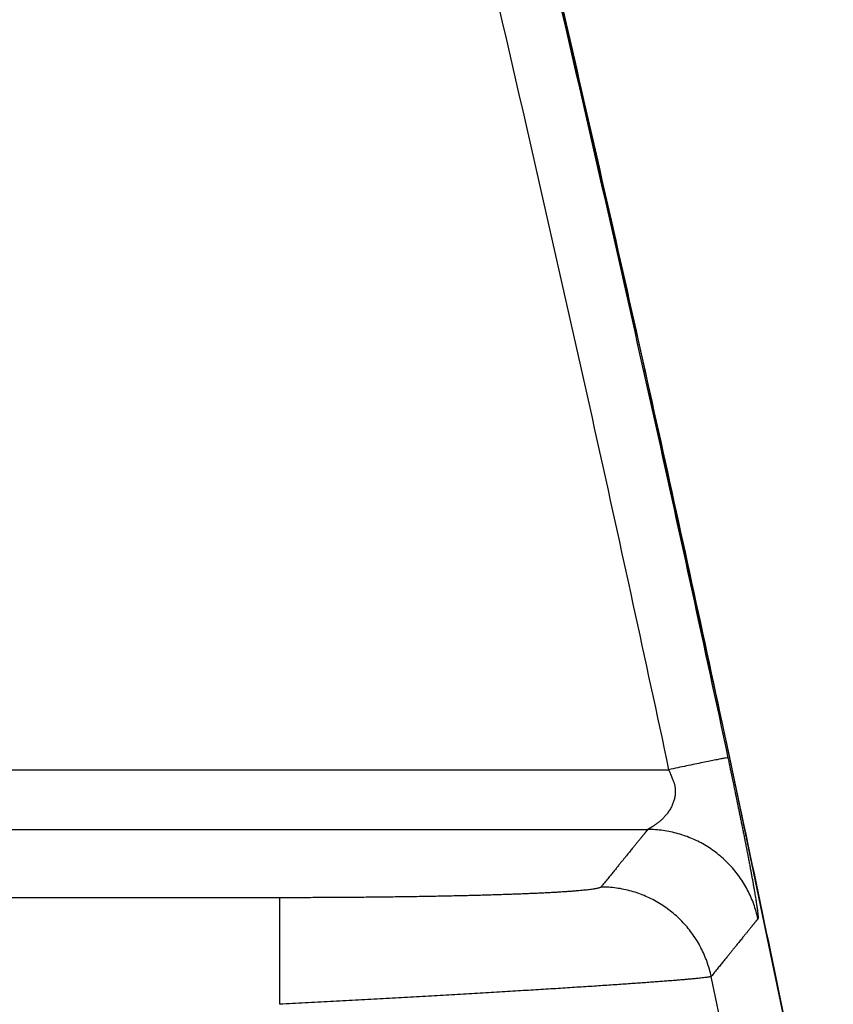
# Model space of a CAD drawing. Units: inches. Extents: x 19 to 233, y 10 to 319.
# Drawn here: x 209 to 209, y 105 to 105 of the extents above; entities that cross this region are included whole.
import ezdxf

# ---------------------------------------------------------------- set-up
doc = ezdxf.new("R2010")
doc.units = ezdxf.units.IN
doc.header["$MEASUREMENT"] = 0
doc.layers.add('36HC', color=7, linetype='Continuous')

msp = doc.modelspace()

# ---------------------------------------------------------------- linework, layer by layer
at = {"layer": '36HC', "color": 7}
for p, q in [((209.1273, 104.9148), (209.07305, 105.1521)), ((209.17898, 104.67829), (209.1273, 104.9148)), ((209.17898, 104.67829), (209.14965, 104.81314)), ((209.17924, 104.67706), (209.17898, 104.67829)), ((209.17924, 104.67706), (209.17898, 104.67829)), ((209.22797, 104.44342), (209.17924, 104.67706)), ((209.18947, 104.62841), (209.17924, 104.67706)), ((208.69136, 104.67122), (209.144, 104.67122)), ((208.69136, 104.63694), (209.13204, 104.63694)), ((208.92113, 104.59784), (208.35323, 104.59784)), ((208.92113, 104.53675), (208.92113, 104.59784))]:
    msp.add_line(p, q, dxfattribs=at)
for points, knots in [([(207.70836, 109.31825), (207.73393, 109.25828), (207.75928, 109.19821), (207.78439, 109.13804), (207.80949, 109.07789), (207.83437, 109.01764), (207.859, 108.95729), (207.88363, 108.89697), (207.90803, 108.83655), (207.9322, 108.77603), (207.95636, 108.71553), (207.98028, 108.65494), (208.00397, 108.59426), (208.02765, 108.53359), (208.0511, 108.47283), (208.07431, 108.41198), (208.09752, 108.35115), (208.12049, 108.29023), (208.14322, 108.22922), (208.16596, 108.16822), (208.18845, 108.10714), (208.21071, 108.04597), (208.23296, 107.98482), (208.25498, 107.92358), (208.27675, 107.86226), (208.29853, 107.80096), (208.32006, 107.73957), (208.34137, 107.67809), (208.36266, 107.61664), (208.38372, 107.5551), (208.40454, 107.49349), (208.42535, 107.43188), (208.44593, 107.3702), (208.46627, 107.30844), (208.4866, 107.24669), (208.5067, 107.18487), (208.52655, 107.12297), (208.5464, 107.06109), (208.56601, 106.99912), (208.58539, 106.93709), (208.60476, 106.87507), (208.62389, 106.81297), (208.64278, 106.7508), (208.66166, 106.68864), (208.68031, 106.62642), (208.69872, 106.56412), (208.71712, 106.50184), (208.73528, 106.43949), (208.7532, 106.37706), (208.77113, 106.31465), (208.7888, 106.25217), (208.80624, 106.18963), (208.82367, 106.1271), (208.84087, 106.0645), (208.85781, 106.00184), (208.87476, 105.93918), (208.89147, 105.87647), (208.90793, 105.8137), (208.9244, 105.75093), (208.94062, 105.6881), (208.9566, 105.62521), (208.97257, 105.56234), (208.9883, 105.4994), (209.0038, 105.4364), (209.01928, 105.37342), (209.03453, 105.31037), (209.04953, 105.24727), (209.06453, 105.18418), (209.07928, 105.12103), (209.0938, 105.05782), (209.10831, 104.99463), (209.12258, 104.93139), (209.13661, 104.86809), (209.15063, 104.8048), (209.16441, 104.74146), (209.17794, 104.67806)], [0, 0, 0, 0, 1, 1, 1, 2, 2, 2, 3, 3, 3, 4, 4, 4, 5, 5, 5, 6, 6, 6, 7, 7, 7, 8, 8, 8, 9, 9, 9, 10, 10, 10, 11, 11, 11, 12, 12, 12, 13, 13, 13, 14, 14, 14, 15, 15, 15, 16, 16, 16, 17, 17, 17, 18, 18, 18, 19, 19, 19, 20, 20, 20, 21, 21, 21, 22, 22, 22, 23, 23, 23, 24, 24, 24, 25, 25, 25, 25]), ([(209.22673, 104.44938), (209.21456, 104.5091), (209.20217, 104.56879), (209.18955, 104.62843), (209.17652, 104.69006), (209.16326, 104.75164), (209.14978, 104.81317), (209.13628, 104.87471), (209.12256, 104.93621), (209.10861, 104.99765), (209.09465, 105.0591), (209.08047, 105.1205), (209.06606, 105.18184), (209.05165, 105.2432), (209.037, 105.3045), (209.02213, 105.36575), (209.00725, 105.427), (208.99214, 105.48821), (208.97681, 105.54935), (208.96148, 105.61051), (208.94591, 105.67162), (208.93012, 105.73266), (208.91432, 105.79371), (208.8983, 105.8547), (208.88205, 105.91564), (208.86579, 105.97659), (208.84931, 106.03747), (208.83259, 106.0983), (208.81588, 106.15914), (208.79894, 106.21991), (208.78177, 106.28062), (208.7646, 106.34135), (208.74719, 106.402), (208.72957, 106.4626), (208.71194, 106.5232), (208.69408, 106.58375), (208.67599, 106.64422), (208.65791, 106.70471), (208.63959, 106.76513), (208.62105, 106.82548), (208.6025, 106.88584), (208.58373, 106.94614), (208.56474, 107.00636), (208.54574, 107.0666), (208.52651, 107.12677), (208.50705, 107.18686), (208.4876, 107.24697), (208.46792, 107.30701), (208.44801, 107.36696), (208.4281, 107.42694), (208.40796, 107.48684), (208.3876, 107.54667), (208.36724, 107.60651), (208.34664, 107.66627), (208.32583, 107.72595), (208.30502, 107.78566), (208.28397, 107.84528), (208.2627, 107.90482), (208.24143, 107.96438), (208.21994, 108.02385), (208.19822, 108.08325), (208.17649, 108.14266), (208.15455, 108.20199), (208.13238, 108.26124), (208.11021, 108.3205), (208.08781, 108.37968), (208.06519, 108.43878), (208.04257, 108.49788), (208.01972, 108.55691), (207.99665, 108.61585), (207.97357, 108.6748), (207.95028, 108.73367), (207.92676, 108.79245), (207.90323, 108.85124), (207.87949, 108.90994), (207.85553, 108.96856), (207.83156, 109.02719), (207.80737, 109.08573), (207.78296, 109.14419), (207.75932, 109.20076), (207.73549, 109.25724), (207.71146, 109.31364)], [0, 0, 0, 0, 1, 1, 1, 2, 2, 2, 3, 3, 3, 4, 4, 4, 5, 5, 5, 6, 6, 6, 7, 7, 7, 8, 8, 8, 9, 9, 9, 10, 10, 10, 11, 11, 11, 12, 12, 12, 13, 13, 13, 14, 14, 14, 15, 15, 15, 16, 16, 16, 17, 17, 17, 18, 18, 18, 19, 19, 19, 20, 20, 20, 21, 21, 21, 22, 22, 22, 23, 23, 23, 24, 24, 24, 25, 25, 25, 26, 26, 26, 27, 27, 27, 27]), ([(207.67645, 109.30691), (207.702, 109.247), (207.72731, 109.18699), (207.75238, 109.12688), (207.77745, 109.06679), (207.80229, 109.0066), (207.82689, 108.94631), (207.85149, 108.88604), (207.87585, 108.82568), (207.89998, 108.76522), (207.92411, 108.70478), (207.948, 108.64425), (207.97165, 108.58362), (207.9953, 108.52302), (208.01872, 108.46231), (208.0419, 108.40153), (208.06508, 108.34075), (208.08802, 108.27989), (208.11072, 108.21894), (208.13342, 108.158), (208.15588, 108.09698), (208.17811, 108.03587), (208.20033, 107.97478), (208.22231, 107.9136), (208.24407, 107.85234), (208.2658, 107.7911), (208.28731, 107.72976), (208.30858, 107.66835), (208.32985, 107.60696), (208.35088, 107.54548), (208.37167, 107.48392), (208.39245, 107.42238), (208.413, 107.36076), (208.43331, 107.29905), (208.45362, 107.23737), (208.47369, 107.1756), (208.49351, 107.11377), (208.51333, 107.05194), (208.53292, 106.99004), (208.55227, 106.92806), (208.57161, 106.8661), (208.59071, 106.80406), (208.60958, 106.74195), (208.62844, 106.67986), (208.64706, 106.6177), (208.66544, 106.55546), (208.68382, 106.49323), (208.70195, 106.43094), (208.71985, 106.36858), (208.73774, 106.30623), (208.7554, 106.24381), (208.77281, 106.18133), (208.79022, 106.11886), (208.80739, 106.05633), (208.82432, 105.99372), (208.84124, 105.93113), (208.85792, 105.86847), (208.87436, 105.80576), (208.89081, 105.74305), (208.907, 105.68029), (208.92296, 105.61746), (208.93891, 105.55465), (208.95462, 105.49177), (208.97009, 105.42883), (208.98556, 105.36591), (209.00078, 105.30292), (209.01576, 105.23988), (209.03074, 105.17686), (209.04548, 105.11377), (209.05997, 105.05063), (209.07446, 104.9875), (209.08871, 104.92431), (209.10272, 104.86107), (209.11672, 104.79784), (209.13048, 104.73456), (209.144, 104.67122)], [0, 0, 0, 0, 1, 1, 1, 2, 2, 2, 3, 3, 3, 4, 4, 4, 5, 5, 5, 6, 6, 6, 7, 7, 7, 8, 8, 8, 9, 9, 9, 10, 10, 10, 11, 11, 11, 12, 12, 12, 13, 13, 13, 14, 14, 14, 15, 15, 15, 16, 16, 16, 17, 17, 17, 18, 18, 18, 19, 19, 19, 20, 20, 20, 21, 21, 21, 22, 22, 22, 23, 23, 23, 24, 24, 24, 25, 25, 25, 25]), ([(209.14965, 104.81314), (209.13628, 104.87471), (209.12256, 104.93621), (209.10861, 104.99765), (209.09465, 105.0591), (209.08047, 105.1205), (209.06606, 105.18184), (209.05165, 105.2432), (209.037, 105.3045), (209.02213, 105.36575), (209.00725, 105.427), (208.99214, 105.48821), (208.9767, 105.54933)], [0, 0, 0, 0, 1, 1, 1, 2, 2, 2, 3, 3, 3, 4, 4, 4, 4]), ([(209.17794, 104.67806), (209.17775, 104.67808), (209.17755, 104.67804), (209.17735, 104.678), (209.17689, 104.6779), (209.17644, 104.67784), (209.17598, 104.67777), (209.17527, 104.67765), (209.17456, 104.67751), (209.17385, 104.67738), (209.17291, 104.67719), (209.17197, 104.67701), (209.17102, 104.67682), (209.16987, 104.6766), (209.16872, 104.67637), (209.16756, 104.67614), (209.16623, 104.67587), (209.16489, 104.67559), (209.16355, 104.67532), (209.16206, 104.67501), (209.16057, 104.67471), (209.15908, 104.6744), (209.15747, 104.67407), (209.15586, 104.67374), (209.15426, 104.67339), (209.15256, 104.67304), (209.15088, 104.67269), (209.14919, 104.67233), (209.14746, 104.67197), (209.14573, 104.6716), (209.144, 104.67122)], [0, 0, 0, 0, 1, 1, 1, 2, 2, 2, 3, 3, 3, 4, 4, 4, 5, 5, 5, 6, 6, 6, 7, 7, 7, 8, 8, 8, 9, 9, 9, 10, 10, 10, 10]), ([(209.17794, 104.67806), (209.17814, 104.67714), (209.17834, 104.67623), (209.17853, 104.67531), (209.17872, 104.67444), (209.1789, 104.67357), (209.17908, 104.67271), (209.17925, 104.6719), (209.17942, 104.6711), (209.17959, 104.6703), (209.17974, 104.66958), (209.17989, 104.66886), (209.18004, 104.66814), (209.18017, 104.6675), (209.1803, 104.66687), (209.18043, 104.66624), (209.18055, 104.66569), (209.18066, 104.66513), (209.18078, 104.66457), (209.18088, 104.66404), (209.18099, 104.66353), (209.1811, 104.66301), (209.18121, 104.6625), (209.18131, 104.66198), (209.18142, 104.66148), (209.18152, 104.66095), (209.18163, 104.66043), (209.18174, 104.65991), (209.18185, 104.65935), (209.18197, 104.65881), (209.18208, 104.65825), (209.1822, 104.65766), (209.18232, 104.65708), (209.18245, 104.65649), (209.18257, 104.65589), (209.18269, 104.65527), (209.18282, 104.65467), (209.18295, 104.65404), (209.18308, 104.65342), (209.18321, 104.65279), (209.18334, 104.65214), (209.18348, 104.6515), (209.1836, 104.65086), (209.18374, 104.65019), (209.18388, 104.64952), (209.18402, 104.64885), (209.18416, 104.64815), (209.1843, 104.64745), (209.18445, 104.64674), (209.1846, 104.64601), (209.18475, 104.64527), (209.1849, 104.64453), (209.18506, 104.64377), (209.18521, 104.64299), (209.18537, 104.64222), (209.18553, 104.64142), (209.1857, 104.64061), (209.18586, 104.63981), (209.18603, 104.63897), (209.1862, 104.63813), (209.18637, 104.63728), (209.18654, 104.6364), (209.18673, 104.63552), (209.1869, 104.63464), (209.18708, 104.63372), (209.18726, 104.63279), (209.18745, 104.63187), (209.18764, 104.63092), (209.18783, 104.62996), (209.18802, 104.62901), (209.18821, 104.62804), (209.1884, 104.62708), (209.18858, 104.62612), (209.18877, 104.62516), (209.18895, 104.62421), (209.18914, 104.62326), (209.18932, 104.62233), (209.1895, 104.6214), (209.18967, 104.62047), (209.18985, 104.61958), (209.19002, 104.61869), (209.19019, 104.61781), (209.19035, 104.61696), (209.19051, 104.61612), (209.19066, 104.61527), (209.19082, 104.61446), (209.19097, 104.61365), (209.19112, 104.61285), (209.19126, 104.61208), (209.1914, 104.6113), (209.19155, 104.61053), (209.19168, 104.6098), (209.19181, 104.60906), (209.19195, 104.60832), (209.19208, 104.60762), (209.1922, 104.60691), (209.19233, 104.60621), (209.19245, 104.60554), (209.19257, 104.60488), (209.19268, 104.60421), (209.1928, 104.60358), (209.1929, 104.60295), (209.19301, 104.60231), (209.19312, 104.60172), (209.19322, 104.60112), (209.19332, 104.60053), (209.19342, 104.59997), (209.19351, 104.59941), (209.1936, 104.59885), (209.19369, 104.59832), (209.19378, 104.5978), (209.19387, 104.59727), (209.19394, 104.59678), (209.19402, 104.59629), (209.1941, 104.5958), (209.19417, 104.59534), (209.19424, 104.59489), (209.19431, 104.59443), (209.19438, 104.59401), (209.19444, 104.59359), (209.19451, 104.59317), (209.19456, 104.59279), (209.19461, 104.59241), (209.19467, 104.59202), (209.19472, 104.59167), (209.19477, 104.59132), (209.19482, 104.59097), (209.19486, 104.59065), (209.1949, 104.59033), (209.19494, 104.59001), (209.19498, 104.58972), (209.19502, 104.58943), (209.19504, 104.58914), (209.19508, 104.58889), (209.19511, 104.58864), (209.19513, 104.58838), (209.19515, 104.58817), (209.19517, 104.58794), (209.19519, 104.58773), (209.19521, 104.58755), (209.19522, 104.58737), (209.19523, 104.5872), (209.19524, 104.58704), (209.19525, 104.58689), (209.19525, 104.58674), (209.19526, 104.58661), (209.19526, 104.58648), (209.19526, 104.58635), (209.19525, 104.58625), (209.19525, 104.58615), (209.19524, 104.58605), (209.19523, 104.58598), (209.19521, 104.58591), (209.19519, 104.58584), (209.19518, 104.5858), (209.19516, 104.58576), (209.19513, 104.58573)], [0, 0, 0, 0, 1, 1, 1, 2, 2, 2, 3, 3, 3, 4, 4, 4, 5, 5, 5, 6, 6, 6, 7, 7, 7, 8, 8, 8, 9, 9, 9, 10, 10, 10, 11, 11, 11, 12, 12, 12, 13, 13, 13, 14, 14, 14, 15, 15, 15, 16, 16, 16, 17, 17, 17, 18, 18, 18, 19, 19, 19, 20, 20, 20, 21, 21, 21, 22, 22, 22, 23, 23, 23, 24, 24, 24, 25, 25, 25, 26, 26, 26, 27, 27, 27, 28, 28, 28, 29, 29, 29, 30, 30, 30, 31, 31, 31, 32, 32, 32, 33, 33, 33, 34, 34, 34, 35, 35, 35, 36, 36, 36, 37, 37, 37, 38, 38, 38, 39, 39, 39, 40, 40, 40, 41, 41, 41, 42, 42, 42, 43, 43, 43, 44, 44, 44, 45, 45, 45, 46, 46, 46, 47, 47, 47, 48, 48, 48, 49, 49, 49, 50, 50, 50, 51, 51, 51, 52, 52, 52, 52]), ([(209.144, 104.67122), (209.1442, 104.67077), (209.14439, 104.67031), (209.14459, 104.66985), (209.14477, 104.66942), (209.14495, 104.66898), (209.14513, 104.66855), (209.1453, 104.66816), (209.14547, 104.66775), (209.14564, 104.66735), (209.14579, 104.66699), (209.14594, 104.66663), (209.14609, 104.66627), (209.14622, 104.66596), (209.14635, 104.66564), (209.14648, 104.66532), (209.1466, 104.66505), (209.14671, 104.66477), (209.14682, 104.66449), (209.14691, 104.66423), (209.147, 104.66398), (209.14708, 104.66371), (209.14717, 104.66346), (209.14723, 104.6632), (209.1473, 104.66295), (209.14737, 104.66269), (209.14743, 104.66244), (209.14748, 104.66217), (209.14754, 104.6619), (209.14758, 104.66163), (209.14763, 104.66136), (209.14767, 104.66108), (209.1477, 104.66079), (209.14774, 104.6605), (209.14776, 104.66021), (209.14778, 104.65992), (209.1478, 104.65962), (209.14781, 104.65933), (209.14781, 104.65903), (209.14781, 104.65873), (209.14781, 104.65843), (209.1478, 104.65813), (209.14778, 104.65782), (209.14776, 104.65752), (209.14774, 104.65721), (209.1477, 104.6569), (209.14767, 104.65659), (209.14762, 104.65627), (209.14757, 104.65595), (209.14752, 104.65563), (209.14746, 104.65531), (209.14739, 104.65498), (209.14731, 104.65465), (209.14723, 104.65432), (209.14714, 104.65399), (209.14706, 104.65365), (209.14695, 104.65332), (209.14684, 104.65298), (209.14673, 104.65264), (209.14661, 104.65229), (209.14648, 104.65196), (209.14634, 104.65161), (209.1462, 104.65126), (209.14605, 104.65092), (209.14589, 104.65056), (209.14573, 104.65021), (209.14556, 104.64987), (209.14537, 104.64951), (209.14519, 104.64916), (209.14499, 104.64882), (209.1448, 104.64848), (209.14459, 104.64814), (209.14438, 104.6478), (209.14417, 104.64747), (209.14395, 104.64715), (209.14373, 104.64683), (209.14351, 104.64653), (209.14329, 104.64623), (209.14306, 104.64593), (209.14284, 104.64564), (209.14262, 104.64537), (209.14239, 104.64509), (209.14216, 104.64483), (209.14194, 104.64457), (209.14171, 104.64432), (209.1415, 104.64408), (209.14128, 104.64385), (209.14105, 104.64361), (209.14083, 104.64339), (209.14062, 104.64317), (209.14039, 104.64296), (209.14018, 104.64275), (209.13996, 104.64255), (209.13974, 104.64235), (209.13953, 104.64216), (209.13932, 104.64197), (209.13911, 104.64179), (209.13891, 104.64161), (209.1387, 104.64144), (209.13849, 104.64127), (209.13829, 104.64111), (209.13809, 104.64095), (209.13789, 104.64079), (209.1377, 104.64064), (209.13751, 104.64049), (209.13731, 104.64035), (209.13713, 104.64021), (209.13695, 104.64008), (209.13676, 104.63994), (209.13658, 104.63982), (209.13641, 104.63969), (209.13623, 104.63957), (209.13606, 104.63946), (209.1359, 104.63934), (209.13572, 104.63923), (209.13557, 104.63913), (209.13541, 104.63902), (209.13525, 104.63892), (209.1351, 104.63882), (209.13496, 104.63873), (209.13481, 104.63864), (209.13467, 104.63855), (209.13454, 104.63847), (209.1344, 104.63838), (209.13427, 104.63831), (209.13414, 104.63823), (209.13401, 104.63815), (209.1339, 104.63808), (209.13378, 104.63801), (209.13366, 104.63794), (209.13356, 104.63788), (209.13345, 104.63782), (209.13334, 104.63775), (209.13325, 104.6377), (209.13315, 104.63764), (209.13306, 104.63759), (209.13297, 104.63754), (209.13289, 104.63749), (209.13281, 104.63745), (209.13274, 104.6374), (209.13267, 104.63736), (209.13261, 104.63732), (209.13255, 104.63729), (209.13249, 104.63726), (209.13243, 104.63722), (209.13239, 104.63719), (209.13233, 104.63716), (209.13228, 104.63713), (209.13224, 104.6371), (209.1322, 104.63708), (209.13217, 104.63705), (209.13214, 104.63703), (209.13212, 104.63701), (209.1321, 104.63699), (209.13208, 104.63697), (209.13206, 104.63695), (209.13204, 104.63694)], [0, 0, 0, 0, 1, 1, 1, 2, 2, 2, 3, 3, 3, 4, 4, 4, 5, 5, 5, 6, 6, 6, 7, 7, 7, 8, 8, 8, 9, 9, 9, 10, 10, 10, 11, 11, 11, 12, 12, 12, 13, 13, 13, 14, 14, 14, 15, 15, 15, 16, 16, 16, 17, 17, 17, 18, 18, 18, 19, 19, 19, 20, 20, 20, 21, 21, 21, 22, 22, 22, 23, 23, 23, 24, 24, 24, 25, 25, 25, 26, 26, 26, 27, 27, 27, 28, 28, 28, 29, 29, 29, 30, 30, 30, 31, 31, 31, 32, 32, 32, 33, 33, 33, 34, 34, 34, 35, 35, 35, 36, 36, 36, 37, 37, 37, 38, 38, 38, 39, 39, 39, 40, 40, 40, 41, 41, 41, 42, 42, 42, 43, 43, 43, 44, 44, 44, 45, 45, 45, 46, 46, 46, 47, 47, 47, 48, 48, 48, 49, 49, 49, 50, 50, 50, 51, 51, 51, 52, 52, 52, 52]), ([(209.13204, 104.63694), (209.13202, 104.63692), (209.13201, 104.63691), (209.13199, 104.63689), (209.13197, 104.63687), (209.13195, 104.63685), (209.13194, 104.63682), (209.13192, 104.6368), (209.1319, 104.63677), (209.13188, 104.63675), (209.13186, 104.63673), (209.13184, 104.6367), (209.13182, 104.63667), (209.13179, 104.63664), (209.13177, 104.63662), (209.13175, 104.63659), (209.13173, 104.63656), (209.1317, 104.63653), (209.13167, 104.6365), (209.13164, 104.63646), (209.13162, 104.63643), (209.13159, 104.6364), (209.13156, 104.63636), (209.13154, 104.63633), (209.13151, 104.63629), (209.13148, 104.63625), (209.13144, 104.63621), (209.13142, 104.63618), (209.13138, 104.63614), (209.13135, 104.63609), (209.13132, 104.63605), (209.13127, 104.636), (209.13124, 104.63596), (209.1312, 104.63592), (209.13116, 104.63587), (209.13113, 104.63582), (209.13109, 104.63577), (209.13104, 104.63572), (209.131, 104.63566), (209.13096, 104.63561), (209.13091, 104.63555), (209.13086, 104.6355), (209.13082, 104.63545), (209.13077, 104.63539), (209.13072, 104.63533), (209.13068, 104.63526), (209.13062, 104.6352), (209.13057, 104.63514), (209.13052, 104.63508), (209.13047, 104.63502), (209.13041, 104.63495), (209.13036, 104.63488), (209.1303, 104.63481), (209.13024, 104.63473), (209.13018, 104.63467), (209.13012, 104.63458), (209.13006, 104.63451), (209.13, 104.63443), (209.12993, 104.63435), (209.12986, 104.63427), (209.12979, 104.63418), (209.12972, 104.63409), (209.12965, 104.63401), (209.12958, 104.63391), (209.1295, 104.63382), (209.12942, 104.63372), (209.12934, 104.63362), (209.12926, 104.63351), (209.12917, 104.63341), (209.12908, 104.63331), (209.12899, 104.63319), (209.12889, 104.63308), (209.1288, 104.63296), (209.1287, 104.63283), (209.1286, 104.63271), (209.1285, 104.63259), (209.12839, 104.63245), (209.12828, 104.63232), (209.12817, 104.63219), (209.12806, 104.63204), (209.12794, 104.6319), (209.12782, 104.63175), (209.12769, 104.6316), (209.12757, 104.63144), (209.12745, 104.63129), (209.12731, 104.63112), (209.12717, 104.63095), (209.12703, 104.63078), (209.12689, 104.6306), (209.12674, 104.63042), (209.12659, 104.63024), (209.12644, 104.63004), (209.12627, 104.62985), (209.12611, 104.62965), (209.12594, 104.62944), (209.12578, 104.62923), (209.1256, 104.62902), (209.12542, 104.62879), (209.12523, 104.62856), (209.12505, 104.62834), (209.12485, 104.62809), (209.12465, 104.62785), (209.12445, 104.6276), (209.12423, 104.62734), (209.12403, 104.62707), (209.12381, 104.62681), (209.12358, 104.62652), (209.12335, 104.62624), (209.12311, 104.62596), (209.12286, 104.62565), (209.12261, 104.62534), (209.12236, 104.62503), (209.12209, 104.6247), (209.12183, 104.62437), (209.12156, 104.62404), (209.12127, 104.62368), (209.12098, 104.62332), (209.12069, 104.62297), (209.12038, 104.62258), (209.12007, 104.6222), (209.11975, 104.62182), (209.11942, 104.6214), (209.11908, 104.62099), (209.11874, 104.62057), (209.11838, 104.62013), (209.11802, 104.61968), (209.11766, 104.61923), (209.11727, 104.61876), (209.11687, 104.61827), (209.11648, 104.61779), (209.11606, 104.61727), (209.11564, 104.61675), (209.11522, 104.61623), (209.11477, 104.61567), (209.11431, 104.61511), (209.11386, 104.61456), (209.11337, 104.61395), (209.11287, 104.61335), (209.11238, 104.61274), (209.11186, 104.61209), (209.11133, 104.61145), (209.1108, 104.61079), (209.11023, 104.61009), (209.10966, 104.60939), (209.10909, 104.60869), (209.10848, 104.60794), (209.10787, 104.60718), (209.10725, 104.60643), (209.10659, 104.60561), (209.10593, 104.6048), (209.10526, 104.60398)], [0, 0, 0, 0, 1, 1, 1, 2, 2, 2, 3, 3, 3, 4, 4, 4, 5, 5, 5, 6, 6, 6, 7, 7, 7, 8, 8, 8, 9, 9, 9, 10, 10, 10, 11, 11, 11, 12, 12, 12, 13, 13, 13, 14, 14, 14, 15, 15, 15, 16, 16, 16, 17, 17, 17, 18, 18, 18, 19, 19, 19, 20, 20, 20, 21, 21, 21, 22, 22, 22, 23, 23, 23, 24, 24, 24, 25, 25, 25, 26, 26, 26, 27, 27, 27, 28, 28, 28, 29, 29, 29, 30, 30, 30, 31, 31, 31, 32, 32, 32, 33, 33, 33, 34, 34, 34, 35, 35, 35, 36, 36, 36, 37, 37, 37, 38, 38, 38, 39, 39, 39, 40, 40, 40, 41, 41, 41, 42, 42, 42, 43, 43, 43, 44, 44, 44, 45, 45, 45, 46, 46, 46, 47, 47, 47, 48, 48, 48, 49, 49, 49, 50, 50, 50, 50]), ([(209.19513, 104.58573), (209.19452, 104.58859), (209.19373, 104.59142), (209.19273, 104.59418), (209.19175, 104.59694), (209.19057, 104.59962), (209.18922, 104.60223), (209.18786, 104.60482), (209.18633, 104.60733), (209.18463, 104.60972), (209.18294, 104.61211), (209.18108, 104.61438), (209.17908, 104.61652), (209.17707, 104.61866), (209.17493, 104.62066), (209.17265, 104.62251), (209.17038, 104.62435), (209.16798, 104.62604), (209.16547, 104.62757), (209.16297, 104.62909), (209.16036, 104.63044), (209.15767, 104.6316), (209.15499, 104.63277), (209.15221, 104.63376), (209.14939, 104.63454), (209.14657, 104.63534), (209.1437, 104.63594), (209.1408, 104.63633), (209.13789, 104.63674), (209.13496, 104.63694), (209.13204, 104.63694)], [0, 0, 0, 0, 1, 1, 1, 2, 2, 2, 3, 3, 3, 4, 4, 4, 5, 5, 5, 6, 6, 6, 7, 7, 7, 8, 8, 8, 9, 9, 9, 10, 10, 10, 10]), ([(209.10526, 104.60398), (209.1052, 104.60391), (209.10512, 104.60385), (209.10503, 104.60379), (209.10491, 104.60373), (209.10478, 104.60367), (209.10466, 104.60361), (209.10448, 104.60354), (209.1043, 104.60348), (209.10412, 104.60343), (209.10389, 104.60336), (209.10366, 104.6033), (209.10343, 104.60325), (209.10316, 104.60318), (209.10287, 104.60312), (209.10259, 104.60307), (209.10226, 104.603), (209.10193, 104.60294), (209.1016, 104.60288), (209.10122, 104.60282), (209.10084, 104.60276), (209.10046, 104.6027), (209.10003, 104.60264), (209.09959, 104.60258), (209.09916, 104.60253), (209.09869, 104.60247), (209.0982, 104.60241), (209.09772, 104.60235), (209.09719, 104.60229), (209.09667, 104.60223), (209.09614, 104.60218), (209.09556, 104.60212), (209.09498, 104.60206), (209.0944, 104.602), (209.09377, 104.60194), (209.09315, 104.60188), (209.09252, 104.60183), (209.09185, 104.60177), (209.09117, 104.60171), (209.0905, 104.60166), (209.08978, 104.60161), (209.08906, 104.60155), (209.08834, 104.60149), (209.08757, 104.60144), (209.08679, 104.60138), (209.08603, 104.60133), (209.08521, 104.60127), (209.0844, 104.60122), (209.08358, 104.60117), (209.08273, 104.60111), (209.08187, 104.60105), (209.08101, 104.60101), (209.0801, 104.60095), (209.0792, 104.6009), (209.07829, 104.60085), (209.07734, 104.6008), (209.0764, 104.60074), (209.07545, 104.60069), (209.07446, 104.60064), (209.07347, 104.60059), (209.07247, 104.60054), (209.07144, 104.60049), (209.07041, 104.60044), (209.06937, 104.60039), (209.06829, 104.60034), (209.06722, 104.60029), (209.06615, 104.60025), (209.06503, 104.6002), (209.06391, 104.60015), (209.06279, 104.60011), (209.06164, 104.60006), (209.06048, 104.60001), (209.05932, 104.59996), (209.05812, 104.59992), (209.05692, 104.59988), (209.05573, 104.59983), (209.05449, 104.59979), (209.05326, 104.59974), (209.05202, 104.5997), (209.05075, 104.59965), (209.04948, 104.59961), (209.04822, 104.59957), (209.0469, 104.59953), (209.0456, 104.59949), (209.04428, 104.59945), (209.04295, 104.59941), (209.0416, 104.59936), (209.04025, 104.59932), (209.03887, 104.59929), (209.0375, 104.59925), (209.03612, 104.59921), (209.03471, 104.59917), (209.0333, 104.59914), (209.03189, 104.5991), (209.03045, 104.59906), (209.029, 104.59903), (209.02756, 104.59899), (209.02609, 104.59895), (209.02461, 104.59892), (209.02314, 104.59889), (209.02163, 104.59885), (209.02013, 104.59882), (209.01863, 104.59879), (209.01709, 104.59876), (209.01556, 104.59873), (209.01403, 104.59869), (209.01247, 104.59866), (209.01091, 104.59863), (209.00935, 104.5986), (209.00777, 104.59858), (209.00618, 104.59855), (209.00459, 104.59852), (209.00298, 104.59849), (209.00137, 104.59846), (208.99976, 104.59844), (208.99813, 104.59841), (208.99649, 104.59839), (208.99486, 104.59836), (208.9932, 104.59834), (208.99155, 104.59831), (208.98989, 104.59829), (208.98821, 104.59827), (208.98653, 104.59825), (208.98486, 104.59823), (208.98316, 104.59821), (208.98146, 104.59819), (208.97976, 104.59817), (208.97804, 104.59815), (208.97634, 104.59813), (208.97462, 104.59811), (208.97289, 104.59809), (208.97115, 104.59807), (208.96942, 104.59806), (208.96767, 104.59805), (208.96593, 104.59803), (208.96418, 104.59801), (208.96242, 104.598), (208.96066, 104.59799), (208.9589, 104.59797), (208.95713, 104.59796), (208.95535, 104.59795), (208.95358, 104.59794), (208.9518, 104.59792), (208.95001, 104.59792), (208.94823, 104.59791), (208.94643, 104.5979), (208.94464, 104.59789), (208.94284, 104.59788), (208.94104, 104.59788), (208.93924, 104.59787), (208.93744, 104.59786), (208.93563, 104.59786), (208.93383, 104.59786), (208.93202, 104.59785), (208.93021, 104.59785), (208.92839, 104.59784), (208.92658, 104.59784), (208.92477, 104.59784), (208.92295, 104.59784), (208.92113, 104.59784)], [0, 0, 0, 0, 1, 1, 1, 2, 2, 2, 3, 3, 3, 4, 4, 4, 5, 5, 5, 6, 6, 6, 7, 7, 7, 8, 8, 8, 9, 9, 9, 10, 10, 10, 11, 11, 11, 12, 12, 12, 13, 13, 13, 14, 14, 14, 15, 15, 15, 16, 16, 16, 17, 17, 17, 18, 18, 18, 19, 19, 19, 20, 20, 20, 21, 21, 21, 22, 22, 22, 23, 23, 23, 24, 24, 24, 25, 25, 25, 26, 26, 26, 27, 27, 27, 28, 28, 28, 29, 29, 29, 30, 30, 30, 31, 31, 31, 32, 32, 32, 33, 33, 33, 34, 34, 34, 35, 35, 35, 36, 36, 36, 37, 37, 37, 38, 38, 38, 39, 39, 39, 40, 40, 40, 41, 41, 41, 42, 42, 42, 43, 43, 43, 44, 44, 44, 45, 45, 45, 46, 46, 46, 47, 47, 47, 48, 48, 48, 49, 49, 49, 50, 50, 50, 51, 51, 51, 52, 52, 52, 53, 53, 53, 53]), ([(209.16837, 104.5527), (209.16777, 104.55556), (209.16697, 104.55839), (209.16598, 104.56116), (209.16499, 104.56392), (209.16382, 104.56661), (209.16247, 104.56921), (209.16111, 104.57181), (209.15958, 104.57432), (209.15789, 104.57671), (209.1562, 104.57911), (209.15434, 104.58139), (209.15233, 104.58353), (209.15033, 104.58567), (209.14818, 104.58767), (209.14591, 104.58953), (209.14363, 104.59137), (209.14123, 104.59307), (209.13872, 104.59459), (209.13621, 104.59611), (209.1336, 104.59747), (209.13092, 104.59863), (209.12823, 104.5998), (209.12546, 104.60078), (209.12263, 104.60158), (209.11981, 104.60237), (209.11693, 104.60297), (209.11403, 104.60338), (209.11112, 104.60377), (209.1082, 104.60398), (209.10526, 104.60398)], [0, 0, 0, 0, 1, 1, 1, 2, 2, 2, 3, 3, 3, 4, 4, 4, 5, 5, 5, 6, 6, 6, 7, 7, 7, 8, 8, 8, 9, 9, 9, 10, 10, 10, 10]), ([(209.19513, 104.58573), (209.19511, 104.58571), (209.1951, 104.58569), (209.19509, 104.58567), (209.19507, 104.58565), (209.19504, 104.58563), (209.19503, 104.58561), (209.19501, 104.58558), (209.19499, 104.58556), (209.19497, 104.58553), (209.19495, 104.58551), (209.19493, 104.58548), (209.19491, 104.58546), (209.19488, 104.58543), (209.19486, 104.5854), (209.19484, 104.58537), (209.19482, 104.58534), (209.19479, 104.58531), (209.19477, 104.58528), (209.19474, 104.58524), (209.19472, 104.58521), (209.19469, 104.58518), (209.19465, 104.58514), (209.19463, 104.58511), (209.1946, 104.58508), (209.19457, 104.58504), (209.19454, 104.585), (209.19451, 104.58496), (209.19447, 104.58492), (209.19444, 104.58487), (209.19441, 104.58483), (209.19437, 104.58479), (209.19433, 104.58475), (209.1943, 104.5847), (209.19426, 104.58465), (209.19422, 104.5846), (209.19418, 104.58455), (209.19414, 104.5845), (209.19409, 104.58444), (209.19405, 104.58439), (209.194, 104.58434), (209.19395, 104.58428), (209.19391, 104.58422), (209.19386, 104.58417), (209.19381, 104.58411), (209.19377, 104.58405), (209.19372, 104.58399), (209.19367, 104.58392), (209.19362, 104.58386), (209.19356, 104.58379), (209.19351, 104.58372), (209.19345, 104.58366), (209.1934, 104.58359), (209.19334, 104.58351), (209.19328, 104.58344), (209.19321, 104.58337), (209.19315, 104.58329), (209.19309, 104.58321), (209.19303, 104.58312), (209.19296, 104.58304), (209.19289, 104.58296), (209.19282, 104.58287), (209.19274, 104.58278), (209.19267, 104.58269), (209.19259, 104.58259), (209.19251, 104.58249), (209.19243, 104.5824), (209.19235, 104.58229), (209.19226, 104.58218), (209.19218, 104.58208), (209.19208, 104.58197), (209.19199, 104.58185), (209.1919, 104.58174), (209.19179, 104.58161), (209.19169, 104.58149), (209.19159, 104.58136), (209.19148, 104.58123), (209.19138, 104.58109), (209.19127, 104.58096), (209.19115, 104.58082), (209.19103, 104.58067), (209.19092, 104.58053), (209.19079, 104.58037), (209.19066, 104.58021), (209.19054, 104.58006), (209.1904, 104.57989), (209.19027, 104.57972), (209.19013, 104.57955), (209.18998, 104.57937), (209.18984, 104.57919), (209.18969, 104.57901), (209.18953, 104.57881), (209.18937, 104.57862), (209.18921, 104.57842), (209.18904, 104.5782), (209.18887, 104.578), (209.1887, 104.57779), (209.18852, 104.57756), (209.18833, 104.57733), (209.18815, 104.5771), (209.18794, 104.57686), (209.18775, 104.57661), (209.18755, 104.57637), (209.18733, 104.5761), (209.18712, 104.57584), (209.1869, 104.57557), (209.18667, 104.57528), (209.18644, 104.575), (209.18621, 104.57472), (209.18596, 104.57441), (209.18571, 104.5741), (209.18546, 104.57379), (209.18519, 104.57346), (209.18492, 104.57313), (209.18466, 104.5728), (209.18437, 104.57244), (209.18408, 104.57208), (209.18379, 104.57172), (209.18348, 104.57134), (209.18317, 104.57096), (209.18285, 104.57057), (209.18251, 104.57016), (209.18218, 104.56974), (209.18185, 104.56933), (209.18148, 104.56888), (209.18112, 104.56843), (209.18076, 104.56798), (209.18037, 104.5675), (209.17998, 104.56702), (209.17959, 104.56653), (209.17916, 104.56602), (209.17874, 104.56549), (209.17832, 104.56497), (209.17787, 104.56441), (209.17741, 104.56386), (209.17696, 104.56329), (209.17647, 104.56269), (209.17598, 104.56209), (209.17549, 104.56148), (209.17496, 104.56083), (209.17443, 104.56017), (209.1739, 104.55953), (209.17333, 104.55882), (209.17277, 104.55812), (209.1722, 104.55742), (209.17158, 104.55666), (209.17097, 104.55591), (209.17036, 104.55515), (209.16969, 104.55433), (209.16903, 104.55351), (209.16837, 104.5527)], [0, 0, 0, 0, 1, 1, 1, 2, 2, 2, 3, 3, 3, 4, 4, 4, 5, 5, 5, 6, 6, 6, 7, 7, 7, 8, 8, 8, 9, 9, 9, 10, 10, 10, 11, 11, 11, 12, 12, 12, 13, 13, 13, 14, 14, 14, 15, 15, 15, 16, 16, 16, 17, 17, 17, 18, 18, 18, 19, 19, 19, 20, 20, 20, 21, 21, 21, 22, 22, 22, 23, 23, 23, 24, 24, 24, 25, 25, 25, 26, 26, 26, 27, 27, 27, 28, 28, 28, 29, 29, 29, 30, 30, 30, 31, 31, 31, 32, 32, 32, 33, 33, 33, 34, 34, 34, 35, 35, 35, 36, 36, 36, 37, 37, 37, 38, 38, 38, 39, 39, 39, 40, 40, 40, 41, 41, 41, 42, 42, 42, 43, 43, 43, 44, 44, 44, 45, 45, 45, 46, 46, 46, 47, 47, 47, 48, 48, 48, 49, 49, 49, 50, 50, 50, 50]), ([(209.16837, 104.5527), (209.16826, 104.55265), (209.16815, 104.55262), (209.16804, 104.55258), (209.16785, 104.55254), (209.16767, 104.5525), (209.16749, 104.55246), (209.16724, 104.55241), (209.16699, 104.55237), (209.16674, 104.55233), (209.16643, 104.55228), (209.16611, 104.55223), (209.16579, 104.55219), (209.16541, 104.55214), (209.16503, 104.55208), (209.16464, 104.55204), (209.16419, 104.55198), (209.16374, 104.55193), (209.16328, 104.55188), (209.16277, 104.55181), (209.16224, 104.55176), (209.16172, 104.55171), (209.16114, 104.55164), (209.16055, 104.55158), (209.15997, 104.55153), (209.15931, 104.55146), (209.15866, 104.5514), (209.15801, 104.55133), (209.15729, 104.55126), (209.15657, 104.5512), (209.15585, 104.55114), (209.15507, 104.55106), (209.15429, 104.55099), (209.15351, 104.55092), (209.15266, 104.55085), (209.15181, 104.55078), (209.15096, 104.5507), (209.15005, 104.55063), (209.14914, 104.55055), (209.14823, 104.55048), (209.14725, 104.55039), (209.14628, 104.55032), (209.1453, 104.55024), (209.14426, 104.55016), (209.14323, 104.55008), (209.14219, 104.55), (209.14109, 104.54991), (209.14, 104.54983), (209.1389, 104.54974), (209.13774, 104.54965), (209.13658, 104.54957), (209.13543, 104.54949), (209.1342, 104.54939), (209.13299, 104.5493), (209.13177, 104.54922), (209.13049, 104.54912), (209.12922, 104.54903), (209.12794, 104.54894), (209.1266, 104.54884), (209.12527, 104.54875), (209.12393, 104.54865), (209.12255, 104.54856), (209.12115, 104.54846), (209.11976, 104.54836), (209.11831, 104.54826), (209.11687, 104.54816), (209.11542, 104.54807), (209.11392, 104.54797), (209.11242, 104.54786), (209.11092, 104.54776), (209.10935, 104.54766), (209.1078, 104.54755), (209.10624, 104.54745), (209.10464, 104.54734), (209.10303, 104.54723), (209.10143, 104.54713), (209.09977, 104.54702), (209.09811, 104.54692), (209.09645, 104.54681), (209.09474, 104.54669), (209.09303, 104.54659), (209.09133, 104.54648), (209.08957, 104.54636), (209.08782, 104.54625), (209.08606, 104.54614), (209.08426, 104.54603), (209.08245, 104.54591), (209.08065, 104.5458), (209.0788, 104.54568), (209.07695, 104.54557), (209.0751, 104.54545), (209.07321, 104.54533), (209.07131, 104.54522), (209.06942, 104.5451), (209.06748, 104.54498), (209.06555, 104.54486), (209.06361, 104.54475), (209.06164, 104.54463), (209.05966, 104.54451), (209.05769, 104.54438), (209.05567, 104.54426), (209.05365, 104.54414), (209.05163, 104.54402), (209.04958, 104.5439), (209.04753, 104.54378), (209.04548, 104.54366), (209.04338, 104.54353), (209.04129, 104.54341), (209.0392, 104.54328), (209.03708, 104.54316), (209.03495, 104.54303), (209.03283, 104.54291), (209.03067, 104.54278), (209.02851, 104.54265), (209.02636, 104.54253), (209.02416, 104.54241), (209.02197, 104.54228), (209.01979, 104.54215), (209.01757, 104.54202), (209.01534, 104.54189), (209.01312, 104.54177), (209.01088, 104.54165), (209.00863, 104.54152), (209.00639, 104.54139), (209.00412, 104.54125), (209.00184, 104.54113), (208.99957, 104.541), (208.99727, 104.54087), (208.99498, 104.54074), (208.99268, 104.54062), (208.99036, 104.54049), (208.98805, 104.54035), (208.98573, 104.54023), (208.98339, 104.5401), (208.98105, 104.53997), (208.97871, 104.53984), (208.97636, 104.53971), (208.974, 104.53958), (208.97164, 104.53945), (208.96927, 104.53932), (208.9669, 104.53919), (208.96452, 104.53906), (208.96213, 104.53893), (208.95975, 104.53881), (208.95736, 104.53867), (208.95497, 104.53854), (208.95256, 104.53841), (208.95017, 104.53829), (208.94776, 104.53816), (208.94535, 104.53803), (208.94294, 104.5379), (208.94052, 104.53777), (208.9381, 104.53764), (208.93568, 104.53751), (208.93326, 104.53738), (208.93084, 104.53726), (208.92842, 104.53713), (208.92599, 104.537), (208.92357, 104.53687), (208.92115, 104.53675)], [0, 0, 0, 0, 1, 1, 1, 2, 2, 2, 3, 3, 3, 4, 4, 4, 5, 5, 5, 6, 6, 6, 7, 7, 7, 8, 8, 8, 9, 9, 9, 10, 10, 10, 11, 11, 11, 12, 12, 12, 13, 13, 13, 14, 14, 14, 15, 15, 15, 16, 16, 16, 17, 17, 17, 18, 18, 18, 19, 19, 19, 20, 20, 20, 21, 21, 21, 22, 22, 22, 23, 23, 23, 24, 24, 24, 25, 25, 25, 26, 26, 26, 27, 27, 27, 28, 28, 28, 29, 29, 29, 30, 30, 30, 31, 31, 31, 32, 32, 32, 33, 33, 33, 34, 34, 34, 35, 35, 35, 36, 36, 36, 37, 37, 37, 38, 38, 38, 39, 39, 39, 40, 40, 40, 41, 41, 41, 42, 42, 42, 43, 43, 43, 44, 44, 44, 45, 45, 45, 46, 46, 46, 47, 47, 47, 48, 48, 48, 49, 49, 49, 50, 50, 50, 51, 51, 51, 52, 52, 52, 53, 53, 53, 53]), ([(209.23834, 104.20221), (209.22709, 104.26071), (209.21564, 104.31916), (209.20398, 104.37758), (209.19232, 104.43599), (209.18045, 104.49436), (209.16837, 104.5527)], [0, 0, 0, 0, 1, 1, 1, 2, 2, 2, 2])]:
    msp.add_open_spline(points, degree=3, knots=knots, dxfattribs=at)
msp.add_open_spline([(209.22673, 104.44938), (209.21456, 104.5091), (209.20217, 104.56879), (209.18947, 104.62841)], degree=3, dxfattribs=at)

doc.saveas('drawing.dxf')
